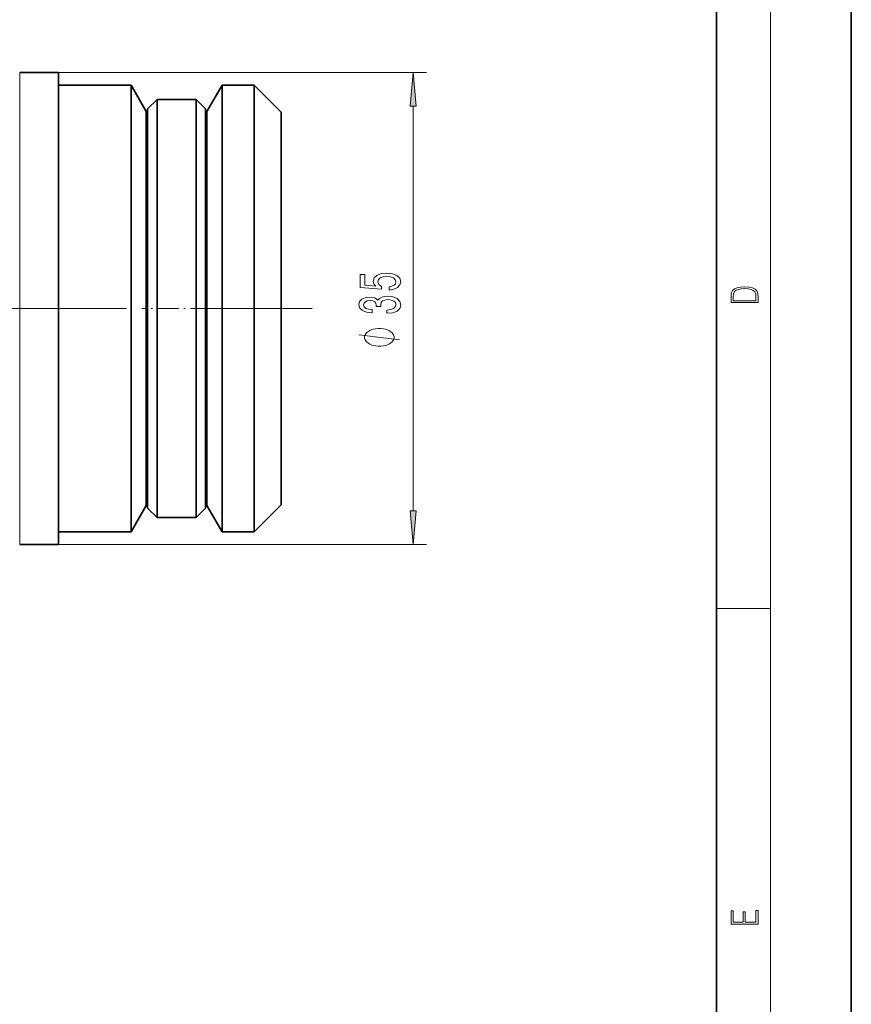
# Model space of a CAD drawing. Extents: x 0 to 210, y 0 to 297.
# Drawn here: x 148 to 210, y 73 to 146 of the extents above; entities that cross this region are included whole.
import ezdxf

# ---------------------------------------------------------------- set-up
doc = ezdxf.new("R2010")
doc.units = 0
doc.linetypes.add('DASHDOT', pattern=[18.5, 12, -3, 0.5, -3])

msp = doc.modelspace()

# ---------------------------------------------------------------- linework, layer by layer
at = {"color": 7, "lineweight": 35}
for p, q in [((210, 0), (210, 297)), ((200, 10), (200, 287)), ((148.373962, 142.076447), (151.25264, 142.076447)), ((151.25264, 142.076447), (151.25264, 116.186501)), ((156.626801, 141.12645), (151.25264, 141.12645)), ((156.626801, 141.12645), (156.626801, 132.510941)), ((157.75264, 139.176453), (156.626801, 141.12645)), ((162.25264, 139.176453), (163.378479, 141.12645)), ((163.378479, 141.12645), (163.378479, 132.510941)), ((165.75264, 141.12645), (163.378479, 141.12645)), ((165.75264, 141.12645), (165.75264, 132.510941)), ((167.75264, 139.12645), (165.75264, 141.12645)), ((157.852631, 139.37645), (158.552643, 140.076447)), ((158.552643, 124.576447), (158.552643, 140.076447)), ((158.552643, 140.076447), (161.452637, 140.076447)), ((161.452637, 124.576447), (161.452637, 140.076447)), ((162.152634, 139.37645), (161.452637, 140.076447)), ((157.75264, 139.176224), (157.75264, 139.165833)), ((157.75264, 139.176224), (157.852631, 139.176224)), ((157.75264, 139.165833), (157.75264, 139.158829)), ((157.75264, 139.165833), (157.852631, 139.165833)), ((157.75264, 139.158829), (157.75264, 139.12767)), ((157.75264, 139.158829), (157.852631, 139.158829)), ((157.75264, 139.12767), (157.75264, 139.113663)), ((157.75264, 139.12767), (157.852631, 139.12767)), ((157.75264, 139.113663), (157.75264, 139.061813)), ((157.75264, 139.113663), (157.852631, 139.113663)), ((157.75264, 139.061813), (157.75264, 139.040833)), ((157.75264, 139.061813), (157.852631, 139.061813)), ((157.75264, 139.040833), (157.75264, 138.968369)), ((157.75264, 139.040833), (157.852631, 139.040833)), ((157.75264, 138.968369), (157.75264, 138.940475)), ((157.75264, 138.968369), (157.852631, 138.968369)), ((157.75264, 138.940475), (157.75264, 138.847534)), ((157.75264, 138.940475), (157.852631, 138.940475)), ((157.75264, 138.847534), (157.75264, 138.812775)), ((157.75264, 138.847534), (157.852631, 138.847534)), ((157.75264, 138.812775), (157.75264, 138.699539)), ((157.75264, 138.812775), (157.852631, 138.812775)), ((157.75264, 138.699539), (157.75264, 138.657959)), ((157.75264, 138.699539), (157.852631, 138.699539)), ((157.852631, 124.576447), (157.852631, 139.37645)), ((162.152634, 124.576447), (162.152634, 139.37645)), ((162.152634, 139.176224), (162.25264, 139.176224)), ((162.152634, 139.165833), (162.25264, 139.165833)), ((162.152634, 139.158829), (162.25264, 139.158829)), ((162.152634, 139.12767), (162.25264, 139.12767)), ((162.152634, 139.113663), (162.25264, 139.113663)), ((162.152634, 139.061813), (162.25264, 139.061813)), ((162.152634, 139.040833), (162.25264, 139.040833)), ((162.152634, 138.968369), (162.25264, 138.968369)), ((162.152634, 138.940475), (162.25264, 138.940475)), ((162.152634, 138.847534), (162.25264, 138.847534)), ((162.152634, 138.812775), (162.25264, 138.812775)), ((162.152634, 138.699539), (162.25264, 138.699539)), ((162.25264, 139.176224), (162.25264, 139.165833)), ((162.25264, 139.165833), (162.25264, 139.158829)), ((162.25264, 139.158829), (162.25264, 139.12767)), ((162.25264, 139.12767), (162.25264, 139.113663)), ((162.25264, 139.113663), (162.25264, 139.061813)), ((162.25264, 139.061813), (162.25264, 139.040833)), ((162.25264, 139.040833), (162.25264, 138.968369)), ((162.25264, 138.968369), (162.25264, 138.940475)), ((162.25264, 138.940475), (162.25264, 138.847534)), ((162.25264, 138.847534), (162.25264, 138.812775)), ((162.25264, 138.812775), (162.25264, 138.699539)), ((162.25264, 138.699539), (162.25264, 138.657959)), ((167.75264, 139.12645), (167.75264, 131.552094)), ((157.75264, 138.657959), (157.75264, 138.524658)), ((157.75264, 138.657959), (157.852631, 138.657959)), ((157.75264, 138.524658), (157.75264, 138.476349)), ((157.75264, 138.524658), (157.852631, 138.524658)), ((157.75264, 138.476349), (157.75264, 138.323227)), ((157.75264, 138.476349), (157.852631, 138.476349)), ((157.75264, 138.323227), (157.75264, 138.26828)), ((157.75264, 138.323227), (157.852631, 138.323227)), ((157.75264, 138.26828), (157.75264, 138.095627)), ((157.75264, 138.26828), (157.852631, 138.26828)), ((157.75264, 138.095627), (157.75264, 138.034149)), ((157.75264, 138.095627), (157.852631, 138.095627)), ((157.75264, 138.034149), (157.75264, 137.842285)), ((157.75264, 138.034149), (157.852631, 138.034149)), ((162.152634, 138.657959), (162.25264, 138.657959)), ((162.152634, 138.524658), (162.25264, 138.524658)), ((162.152634, 138.476349), (162.25264, 138.476349)), ((162.152634, 138.323227), (162.25264, 138.323227)), ((162.152634, 138.26828), (162.25264, 138.26828)), ((162.152634, 138.095627), (162.25264, 138.095627)), ((162.152634, 138.034149), (162.25264, 138.034149)), ((162.25264, 138.657959), (162.25264, 138.524658)), ((162.25264, 138.524658), (162.25264, 138.476349)), ((162.25264, 138.476349), (162.25264, 138.323227)), ((162.25264, 138.323227), (162.25264, 138.26828)), ((162.25264, 138.26828), (162.25264, 138.095627)), ((162.25264, 138.095627), (162.25264, 138.034149)), ((162.25264, 138.034149), (162.25264, 137.842285)), ((157.75264, 137.842285), (157.75264, 137.774399)), ((157.75264, 137.842285), (157.852631, 137.842285)), ((157.75264, 137.774399), (157.75264, 137.563705)), ((157.75264, 137.774399), (157.852631, 137.774399)), ((157.75264, 137.563705), (157.75264, 137.489517)), ((157.75264, 137.563705), (157.852631, 137.563705)), ((157.75264, 137.489517), (157.75264, 137.260391)), ((157.75264, 137.489517), (157.852631, 137.489517)), ((157.75264, 137.260391), (157.75264, 137.180069)), ((157.75264, 137.260391), (157.852631, 137.260391)), ((162.152634, 137.842285), (162.25264, 137.842285)), ((162.152634, 137.774399), (162.25264, 137.774399)), ((162.152634, 137.563705), (162.25264, 137.563705)), ((162.152634, 137.489517), (162.25264, 137.489517)), ((162.152634, 137.260391), (162.25264, 137.260391)), ((162.25264, 137.842285), (162.25264, 137.774399)), ((162.25264, 137.774399), (162.25264, 137.563705)), ((162.25264, 137.563705), (162.25264, 137.489517)), ((162.25264, 137.489517), (162.25264, 137.260391)), ((162.25264, 137.260391), (162.25264, 137.180069)), ((157.75264, 137.180069), (157.75264, 136.932938)), ((157.75264, 137.180069), (157.852631, 137.180069)), ((157.75264, 136.932938), (157.75264, 136.846619)), ((157.75264, 136.932938), (157.852631, 136.932938)), ((157.75264, 136.846619), (157.75264, 136.581955)), ((157.75264, 136.846619), (157.852631, 136.846619)), ((157.75264, 136.581955), (157.75264, 136.489807)), ((157.75264, 136.581955), (157.852631, 136.581955)), ((162.152634, 137.180069), (162.25264, 137.180069)), ((162.152634, 136.932938), (162.25264, 136.932938)), ((162.152634, 136.846619), (162.25264, 136.846619)), ((162.152634, 136.581955), (162.25264, 136.581955)), ((162.25264, 137.180069), (162.25264, 136.932938)), ((162.25264, 136.932938), (162.25264, 136.846619)), ((162.25264, 136.846619), (162.25264, 136.581955)), ((162.25264, 136.581955), (162.25264, 136.489807)), ((157.75264, 136.489807), (157.75264, 136.20813)), ((157.75264, 136.489807), (157.852631, 136.489807)), ((157.75264, 136.20813), (157.75264, 136.110336)), ((157.75264, 136.20813), (157.852631, 136.20813)), ((157.75264, 136.110336), (157.75264, 135.812164)), ((157.75264, 136.110336), (157.852631, 136.110336)), ((157.75264, 135.812164), (157.75264, 135.708893)), ((157.75264, 135.812164), (157.852631, 135.812164)), ((162.152634, 136.489807), (162.25264, 136.489807)), ((162.152634, 136.20813), (162.25264, 136.20813)), ((162.152634, 136.110336), (162.25264, 136.110336)), ((162.152634, 135.812164), (162.25264, 135.812164)), ((162.25264, 136.489807), (162.25264, 136.20813)), ((162.25264, 136.20813), (162.25264, 136.110336)), ((162.25264, 136.110336), (162.25264, 135.812164)), ((162.25264, 135.812164), (162.25264, 135.708893)), ((157.75264, 135.708893), (157.75264, 135.394806)), ((157.75264, 135.708893), (157.852631, 135.708893)), ((157.75264, 135.394806), (157.75264, 135.28627)), ((157.75264, 135.394806), (157.852631, 135.394806)), ((157.75264, 135.28627), (157.75264, 134.956848)), ((157.75264, 135.28627), (157.852631, 135.28627)), ((162.152634, 135.708893), (162.25264, 135.708893)), ((162.152634, 135.394806), (162.25264, 135.394806)), ((162.152634, 135.28627), (162.25264, 135.28627)), ((162.25264, 135.708893), (162.25264, 135.394806)), ((162.25264, 135.394806), (162.25264, 135.28627)), ((162.25264, 135.28627), (162.25264, 134.956848)), ((157.75264, 134.956848), (157.75264, 134.843246)), ((157.75264, 134.956848), (157.852631, 134.956848)), ((157.75264, 134.843246), (157.75264, 134.49913)), ((157.75264, 134.843246), (157.852631, 134.843246)), ((157.75264, 134.49913), (157.75264, 134.380692)), ((157.75264, 134.49913), (157.852631, 134.49913)), ((157.75264, 134.380692), (157.75264, 134.022537)), ((157.75264, 134.380692), (157.852631, 134.380692)), ((162.152634, 134.956848), (162.25264, 134.956848)), ((162.152634, 134.843246), (162.25264, 134.843246)), ((162.152634, 134.49913), (162.25264, 134.49913)), ((162.152634, 134.380692), (162.25264, 134.380692)), ((162.25264, 134.956848), (162.25264, 134.843246)), ((162.25264, 134.843246), (162.25264, 134.49913)), ((162.25264, 134.49913), (162.25264, 134.380692)), ((162.25264, 134.380692), (162.25264, 134.022537)), ((157.75264, 134.022537), (157.75264, 133.899475)), ((157.75264, 134.022537), (157.852631, 134.022537)), ((157.75264, 133.899475), (157.75264, 133.527954)), ((157.75264, 133.899475), (157.852631, 133.899475)), ((162.152634, 134.022537), (162.25264, 134.022537)), ((162.152634, 133.899475), (162.25264, 133.899475)), ((162.25264, 134.022537), (162.25264, 133.899475)), ((162.25264, 133.899475), (162.25264, 133.527954)), ((157.75264, 133.527954), (157.75264, 133.400497)), ((157.75264, 133.527954), (157.852631, 133.527954)), ((157.75264, 133.400497), (157.75264, 133.016327)), ((157.75264, 133.400497), (157.852631, 133.400497)), ((157.75264, 133.016327), (157.75264, 132.884735)), ((157.75264, 133.016327), (157.852631, 133.016327)), ((157.75264, 132.884735), (157.75264, 132.488647)), ((157.75264, 132.884735), (157.852631, 132.884735)), ((162.152634, 133.527954), (162.25264, 133.527954)), ((162.152634, 133.400497), (162.25264, 133.400497)), ((162.152634, 133.016327), (162.25264, 133.016327)), ((162.152634, 132.884735), (162.25264, 132.884735)), ((162.25264, 133.527954), (162.25264, 133.400497)), ((162.25264, 133.400497), (162.25264, 133.016327)), ((162.25264, 133.016327), (162.25264, 132.884735)), ((162.25264, 132.884735), (162.25264, 132.488647)), ((156.626801, 132.510941), (156.626801, 108.026443)), ((157.75264, 132.488647), (157.75264, 132.353149)), ((157.75264, 132.488647), (157.852631, 132.488647)), ((157.75264, 132.353149), (157.75264, 131.945892)), ((157.75264, 132.353149), (157.852631, 132.353149)), ((162.152634, 132.488647), (162.25264, 132.488647)), ((162.152634, 132.353149), (162.25264, 132.353149)), ((162.25264, 132.488647), (162.25264, 132.353149)), ((162.25264, 132.353149), (162.25264, 131.945892)), ((163.378479, 132.510941), (163.378479, 108.026443)), ((165.75264, 132.510941), (165.75264, 108.026443)), ((157.75264, 131.945892), (157.75264, 131.806778)), ((157.75264, 131.945892), (157.852631, 131.945892)), ((157.75264, 131.806778), (157.75264, 131.576065)), ((157.75264, 131.806778), (157.852631, 131.806778)), ((157.75264, 131.576065), (157.75264, 131.38913)), ((162.152634, 131.945892), (162.25264, 131.945892)), ((162.152634, 131.806778), (162.25264, 131.806778)), ((162.25264, 131.945892), (162.25264, 131.806778)), ((162.25264, 131.806778), (162.25264, 131.576065)), ((162.25264, 131.576065), (162.25264, 131.38913)), ((167.75264, 131.552094), (167.75264, 110.026443)), ((157.75264, 131.38913), (157.75264, 131.246628)), ((157.75264, 131.38913), (157.852631, 131.38913)), ((157.75264, 131.246628), (157.75264, 130.819382)), ((157.75264, 131.246628), (157.852631, 131.246628)), ((157.75264, 130.819382), (157.75264, 130.673782)), ((157.75264, 130.819382), (157.852631, 130.819382)), ((157.75264, 130.673782), (157.75264, 130.237747)), ((157.75264, 130.673782), (157.852631, 130.673782)), ((162.152634, 131.38913), (162.25264, 131.38913)), ((162.152634, 131.246628), (162.25264, 131.246628)), ((162.152634, 130.819382), (162.25264, 130.819382)), ((162.152634, 130.673782), (162.25264, 130.673782)), ((162.25264, 131.38913), (162.25264, 131.246628)), ((162.25264, 131.246628), (162.25264, 130.819382)), ((162.25264, 130.819382), (162.25264, 130.673782)), ((162.25264, 130.673782), (162.25264, 130.237747)), ((157.75264, 130.237747), (157.75264, 130.089325)), ((157.75264, 130.237747), (157.852631, 130.237747)), ((157.75264, 130.089325), (157.75264, 129.64534)), ((157.75264, 130.089325), (157.852631, 130.089325)), ((162.152634, 130.237747), (162.25264, 130.237747)), ((162.152634, 130.089325), (162.25264, 130.089325)), ((162.25264, 130.237747), (162.25264, 130.089325)), ((162.25264, 130.089325), (162.25264, 129.64534)), ((157.75264, 129.64534), (157.75264, 129.494385)), ((157.75264, 129.64534), (157.852631, 129.64534)), ((157.75264, 129.494385), (157.75264, 129.043289)), ((157.75264, 129.494385), (157.852631, 129.494385)), ((162.152634, 129.64534), (162.25264, 129.64534)), ((162.152634, 129.494385), (162.25264, 129.494385)), ((162.25264, 129.64534), (162.25264, 129.494385)), ((162.25264, 129.494385), (162.25264, 129.043289)), ((157.75264, 129.043289), (157.75264, 128.890076)), ((157.75264, 129.043289), (157.852631, 129.043289)), ((157.75264, 128.890076), (157.75264, 128.432739)), ((157.75264, 128.890076), (157.852631, 128.890076)), ((162.152634, 129.043289), (162.25264, 129.043289)), ((162.152634, 128.890076), (162.25264, 128.890076)), ((162.25264, 129.043289), (162.25264, 128.890076)), ((162.25264, 128.890076), (162.25264, 128.432739)), ((157.75264, 128.432739), (157.75264, 128.277557)), ((157.75264, 128.432739), (157.852631, 128.432739)), ((157.75264, 128.277557), (157.75264, 127.814842)), ((157.75264, 128.277557), (157.852631, 128.277557)), ((157.75264, 127.814842), (157.75264, 127.657997)), ((157.75264, 127.814842), (157.852631, 127.814842)), ((162.152634, 128.432739), (162.25264, 128.432739)), ((162.152634, 128.277557), (162.25264, 128.277557)), ((162.152634, 127.814842), (162.25264, 127.814842)), ((162.25264, 128.432739), (162.25264, 128.277557)), ((162.25264, 128.277557), (162.25264, 127.814842)), ((162.25264, 127.814842), (162.25264, 127.657997)), ((157.75264, 127.671532), (157.852631, 127.671532)), ((157.75264, 127.657997), (157.75264, 127.190781)), ((157.75264, 127.657997), (157.852631, 127.657997)), ((157.75264, 127.190781), (157.75264, 127.03257)), ((157.75264, 127.190781), (157.852631, 127.190781)), ((157.75264, 127.059616), (157.852631, 127.059616)), ((157.75264, 127.03257), (157.75264, 126.561737)), ((157.75264, 127.03257), (157.852631, 127.03257)), ((162.152634, 127.671532), (162.25264, 127.671532)), ((162.152634, 127.657997), (162.25264, 127.657997)), ((162.152634, 127.190781), (162.25264, 127.190781)), ((162.152634, 127.059616), (162.25264, 127.059616)), ((162.152634, 127.03257), (162.25264, 127.03257)), ((162.25264, 127.657997), (162.25264, 127.190781)), ((162.25264, 127.190781), (162.25264, 127.03257)), ((162.25264, 127.03257), (162.25264, 126.561737)), ((157.75264, 126.561737), (157.75264, 126.402458)), ((157.75264, 126.561737), (157.852631, 126.561737)), ((157.75264, 126.44297), (157.852631, 126.44297)), ((157.75264, 126.402458), (157.75264, 125.928925)), ((157.75264, 126.402458), (157.852631, 126.402458)), ((162.152634, 126.561737), (162.25264, 126.561737)), ((162.152634, 126.44297), (162.25264, 126.44297)), ((162.152634, 126.402458), (162.25264, 126.402458)), ((162.25264, 126.561737), (162.25264, 126.402458)), ((162.25264, 126.402458), (162.25264, 125.928925)), ((157.75264, 125.928925), (157.75264, 125.768883)), ((157.75264, 125.928925), (157.852631, 125.928925)), ((157.75264, 125.822777), (157.852631, 125.822777)), ((157.75264, 125.768883), (157.75264, 125.293526)), ((157.75264, 125.768883), (157.852631, 125.768883)), ((162.152634, 125.928925), (162.25264, 125.928925)), ((162.152634, 125.822777), (162.25264, 125.822777)), ((162.152634, 125.768883), (162.25264, 125.768883)), ((162.25264, 125.928925), (162.25264, 125.768883)), ((162.25264, 125.768883), (162.25264, 125.293526)), ((157.75264, 125.293526), (157.75264, 125.133034)), ((157.75264, 125.293526), (157.852631, 125.293526)), ((157.75264, 125.200203), (157.852631, 125.200203)), ((157.75264, 125.133034), (157.75264, 124.656769)), ((157.75264, 125.133034), (157.852631, 125.133034)), ((162.152634, 125.293526), (162.25264, 125.293526)), ((162.152634, 125.200203), (162.25264, 125.200203)), ((162.152634, 125.133034), (162.25264, 125.133034)), ((162.25264, 125.293526), (162.25264, 125.133034)), ((162.25264, 125.133034), (162.25264, 124.656769)), ((157.75264, 124.656769), (157.75264, 124.496124)), ((157.75264, 124.656769), (157.852631, 124.656769)), ((157.75264, 124.576447), (157.852631, 124.576447)), ((157.75264, 124.496124), (157.75264, 124.019859)), ((157.75264, 124.496124), (157.852631, 124.496124)), ((157.852631, 109.776443), (157.852631, 124.576447)), ((158.552643, 109.076447), (158.552643, 124.576447)), ((161.452637, 109.076447), (161.452637, 124.576447)), ((162.152634, 124.656769), (162.25264, 124.656769)), ((162.152634, 124.576447), (162.25264, 124.576447)), ((162.152634, 109.776443), (162.152634, 124.576447)), ((162.152634, 124.496124), (162.25264, 124.496124)), ((162.25264, 124.656769), (162.25264, 124.496124)), ((162.25264, 124.496124), (162.25264, 124.019859)), ((157.75264, 124.019859), (157.75264, 123.859367)), ((157.75264, 124.019859), (157.852631, 124.019859)), ((157.75264, 123.95269), (157.852631, 123.95269)), ((157.75264, 123.859367), (157.75264, 123.38401)), ((157.75264, 123.859367), (157.852631, 123.859367)), ((157.75264, 123.38401), (157.75264, 123.223969)), ((157.75264, 123.38401), (157.852631, 123.38401)), ((162.152634, 124.019859), (162.25264, 124.019859)), ((162.152634, 123.95269), (162.25264, 123.95269)), ((162.152634, 123.859367), (162.25264, 123.859367)), ((162.152634, 123.38401), (162.25264, 123.38401)), ((162.25264, 124.019859), (162.25264, 123.859367)), ((162.25264, 123.859367), (162.25264, 123.38401)), ((162.25264, 123.38401), (162.25264, 123.223969)), ((157.75264, 123.330116), (157.852631, 123.330116)), ((157.75264, 123.223969), (157.75264, 122.750435)), ((157.75264, 123.223969), (157.852631, 123.223969)), ((157.75264, 122.750435), (157.75264, 122.591156)), ((157.75264, 122.750435), (157.852631, 122.750435)), ((157.75264, 122.709923), (157.852631, 122.709923)), ((162.152634, 123.330116), (162.25264, 123.330116)), ((162.152634, 123.223969), (162.25264, 123.223969)), ((162.152634, 122.750435), (162.25264, 122.750435)), ((162.152634, 122.709923), (162.25264, 122.709923)), ((162.25264, 123.223969), (162.25264, 122.750435)), ((162.25264, 122.750435), (162.25264, 122.591156)), ((157.75264, 122.591156), (157.75264, 122.120323)), ((157.75264, 122.591156), (157.852631, 122.591156)), ((157.75264, 122.120323), (157.75264, 121.962112)), ((157.75264, 122.120323), (157.852631, 122.120323)), ((157.75264, 122.093277), (157.852631, 122.093277)), ((157.75264, 121.962112), (157.75264, 121.494896)), ((157.75264, 121.962112), (157.852631, 121.962112)), ((162.152634, 122.591156), (162.25264, 122.591156)), ((162.152634, 122.120323), (162.25264, 122.120323)), ((162.152634, 122.093277), (162.25264, 122.093277)), ((162.152634, 121.962112), (162.25264, 121.962112)), ((162.25264, 122.591156), (162.25264, 122.120323)), ((162.25264, 122.120323), (162.25264, 121.962112)), ((162.25264, 121.962112), (162.25264, 121.494896)), ((157.75264, 121.494896), (157.75264, 121.338051)), ((157.75264, 121.494896), (157.852631, 121.494896)), ((157.75264, 121.481361), (157.852631, 121.481361)), ((157.75264, 121.338051), (157.75264, 120.875336)), ((157.75264, 121.338051), (157.852631, 121.338051)), ((162.152634, 121.494896), (162.25264, 121.494896)), ((162.152634, 121.481361), (162.25264, 121.481361)), ((162.152634, 121.338051), (162.25264, 121.338051)), ((162.25264, 121.494896), (162.25264, 121.338051)), ((162.25264, 121.338051), (162.25264, 120.875336)), ((157.75264, 120.875336), (157.75264, 120.720154)), ((157.75264, 120.875336), (157.852631, 120.875336)), ((157.75264, 120.720154), (157.75264, 120.262817)), ((157.75264, 120.720154), (157.852631, 120.720154)), ((162.152634, 120.875336), (162.25264, 120.875336)), ((162.152634, 120.720154), (162.25264, 120.720154)), ((162.25264, 120.875336), (162.25264, 120.720154)), ((162.25264, 120.720154), (162.25264, 120.262817)), ((157.75264, 120.262817), (157.75264, 120.109604)), ((157.75264, 120.262817), (157.852631, 120.262817)), ((157.75264, 120.109604), (157.75264, 119.658508)), ((157.75264, 120.109604), (157.852631, 120.109604)), ((162.152634, 120.262817), (162.25264, 120.262817)), ((162.152634, 120.109604), (162.25264, 120.109604)), ((162.25264, 120.262817), (162.25264, 120.109604)), ((162.25264, 120.109604), (162.25264, 119.658508)), ((157.75264, 119.658508), (157.75264, 119.507545)), ((157.75264, 119.658508), (157.852631, 119.658508)), ((157.75264, 119.507545), (157.75264, 119.063568)), ((157.75264, 119.507545), (157.852631, 119.507545)), ((157.75264, 119.063568), (157.75264, 118.915146)), ((157.75264, 119.063568), (157.852631, 119.063568)), ((162.152634, 119.658508), (162.25264, 119.658508)), ((162.152634, 119.507545), (162.25264, 119.507545)), ((162.152634, 119.063568), (162.25264, 119.063568)), ((162.25264, 119.658508), (162.25264, 119.507545)), ((162.25264, 119.507545), (162.25264, 119.063568)), ((162.25264, 119.063568), (162.25264, 118.915146)), ((157.75264, 118.915146), (157.75264, 118.479111)), ((157.75264, 118.915146), (157.852631, 118.915146)), ((157.75264, 118.479111), (157.75264, 118.333511)), ((157.75264, 118.479111), (157.852631, 118.479111)), ((157.75264, 118.333511), (157.75264, 117.906265)), ((157.75264, 118.333511), (157.852631, 118.333511)), ((162.152634, 118.915146), (162.25264, 118.915146)), ((162.152634, 118.479111), (162.25264, 118.479111)), ((162.152634, 118.333511), (162.25264, 118.333511)), ((162.25264, 118.915146), (162.25264, 118.479111)), ((162.25264, 118.479111), (162.25264, 118.333511)), ((162.25264, 118.333511), (162.25264, 117.906265)), ((157.75264, 117.906265), (157.75264, 117.763771)), ((157.75264, 117.906265), (157.852631, 117.906265)), ((157.75264, 117.763771), (157.75264, 117.346123)), ((157.75264, 117.763771), (157.852631, 117.763771)), ((162.152634, 117.906265), (162.25264, 117.906265)), ((162.152634, 117.763771), (162.25264, 117.763771)), ((162.25264, 117.906265), (162.25264, 117.763771)), ((162.25264, 117.763771), (162.25264, 117.346123)), ((157.75264, 117.346123), (157.75264, 117.206993)), ((157.75264, 117.346123), (157.852631, 117.346123)), ((157.75264, 117.206993), (157.75264, 116.799736)), ((157.75264, 117.206993), (157.852631, 117.206993)), ((157.75264, 116.799736), (157.75264, 116.664246)), ((157.75264, 116.799736), (157.852631, 116.799736)), ((162.152634, 117.346123), (162.25264, 117.346123)), ((162.152634, 117.206993), (162.25264, 117.206993)), ((162.152634, 116.799736), (162.25264, 116.799736)), ((162.25264, 117.346123), (162.25264, 117.206993)), ((162.25264, 117.206993), (162.25264, 116.799736)), ((162.25264, 116.799736), (162.25264, 116.664246)), ((151.25264, 116.186501), (151.25264, 107.076447)), ((157.75264, 116.664246), (157.75264, 116.268158)), ((157.75264, 116.664246), (157.852631, 116.664246)), ((157.75264, 116.268158), (157.75264, 116.136559)), ((157.75264, 116.268158), (157.852631, 116.268158)), ((157.75264, 116.136559), (157.75264, 115.752388)), ((157.75264, 116.136559), (157.852631, 116.136559)), ((162.152634, 116.664246), (162.25264, 116.664246)), ((162.152634, 116.268158), (162.25264, 116.268158)), ((162.152634, 116.136559), (162.25264, 116.136559)), ((162.25264, 116.664246), (162.25264, 116.268158)), ((162.25264, 116.268158), (162.25264, 116.136559)), ((162.25264, 116.136559), (162.25264, 115.752388)), ((157.75264, 115.752388), (157.75264, 115.624939)), ((157.75264, 115.752388), (157.852631, 115.752388)), ((157.75264, 115.624939), (157.75264, 115.253426)), ((157.75264, 115.624939), (157.852631, 115.624939)), ((162.152634, 115.752388), (162.25264, 115.752388)), ((162.152634, 115.624939), (162.25264, 115.624939)), ((162.25264, 115.752388), (162.25264, 115.624939)), ((162.25264, 115.624939), (162.25264, 115.253426)), ((157.75264, 115.253426), (157.75264, 115.130356)), ((157.75264, 115.253426), (157.852631, 115.253426)), ((157.75264, 115.130356), (157.75264, 114.772202)), ((157.75264, 115.130356), (157.852631, 115.130356)), ((157.75264, 114.772202), (157.75264, 114.653755)), ((157.75264, 114.772202), (157.852631, 114.772202)), ((157.75264, 114.653755), (157.75264, 114.309647)), ((157.75264, 114.653755), (157.852631, 114.653755)), ((162.152634, 115.253426), (162.25264, 115.253426)), ((162.152634, 115.130356), (162.25264, 115.130356)), ((162.152634, 114.772202), (162.25264, 114.772202)), ((162.152634, 114.653755), (162.25264, 114.653755)), ((162.25264, 115.253426), (162.25264, 115.130356)), ((162.25264, 115.130356), (162.25264, 114.772202)), ((162.25264, 114.772202), (162.25264, 114.653755)), ((162.25264, 114.653755), (162.25264, 114.309647)), ((157.75264, 114.309647), (157.75264, 114.196045)), ((157.75264, 114.309647), (157.852631, 114.309647)), ((157.75264, 114.196045), (157.75264, 113.866631)), ((157.75264, 114.196045), (157.852631, 114.196045)), ((162.152634, 114.309647), (162.25264, 114.309647)), ((162.152634, 114.196045), (162.25264, 114.196045)), ((162.25264, 114.309647), (162.25264, 114.196045)), ((162.25264, 114.196045), (162.25264, 113.866631)), ((157.75264, 113.866631), (157.75264, 113.758095)), ((157.75264, 113.866631), (157.852631, 113.866631)), ((157.75264, 113.758095), (157.75264, 113.444)), ((157.75264, 113.758095), (157.852631, 113.758095)), ((157.75264, 113.444), (157.75264, 113.340736)), ((157.75264, 113.444), (157.852631, 113.444)), ((157.75264, 113.340736), (157.75264, 113.042564)), ((157.75264, 113.340736), (157.852631, 113.340736)), ((162.152634, 113.866631), (162.25264, 113.866631)), ((162.152634, 113.758095), (162.25264, 113.758095)), ((162.152634, 113.444), (162.25264, 113.444)), ((162.152634, 113.340736), (162.25264, 113.340736)), ((162.25264, 113.866631), (162.25264, 113.758095)), ((162.25264, 113.758095), (162.25264, 113.444)), ((162.25264, 113.444), (162.25264, 113.340736)), ((162.25264, 113.340736), (162.25264, 113.042564)), ((157.75264, 113.042564), (157.75264, 112.944763)), ((157.75264, 113.042564), (157.852631, 113.042564)), ((157.75264, 112.944763), (157.75264, 112.663078)), ((157.75264, 112.944763), (157.852631, 112.944763)), ((157.75264, 112.663078), (157.75264, 112.570938)), ((157.75264, 112.663078), (157.852631, 112.663078)), ((157.75264, 112.570938), (157.75264, 112.306274)), ((157.75264, 112.570938), (157.852631, 112.570938)), ((162.152634, 113.042564), (162.25264, 113.042564)), ((162.152634, 112.944763), (162.25264, 112.944763)), ((162.152634, 112.663078), (162.25264, 112.663078)), ((162.152634, 112.570938), (162.25264, 112.570938)), ((162.25264, 113.042564), (162.25264, 112.944763)), ((162.25264, 112.944763), (162.25264, 112.663078)), ((162.25264, 112.663078), (162.25264, 112.570938)), ((162.25264, 112.570938), (162.25264, 112.306274)), ((157.75264, 112.306274), (157.75264, 112.219955)), ((157.75264, 112.306274), (157.852631, 112.306274)), ((157.75264, 112.219955), (157.75264, 111.972832)), ((157.75264, 112.219955), (157.852631, 112.219955)), ((157.75264, 111.972832), (157.75264, 111.892502)), ((157.75264, 111.972832), (157.852631, 111.972832)), ((157.75264, 111.892502), (157.75264, 111.663376)), ((157.75264, 111.892502), (157.852631, 111.892502)), ((162.152634, 112.306274), (162.25264, 112.306274)), ((162.152634, 112.219955), (162.25264, 112.219955)), ((162.152634, 111.972832), (162.25264, 111.972832)), ((162.152634, 111.892502), (162.25264, 111.892502)), ((162.25264, 112.306274), (162.25264, 112.219955)), ((162.25264, 112.219955), (162.25264, 111.972832)), ((162.25264, 111.972832), (162.25264, 111.892502)), ((162.25264, 111.892502), (162.25264, 111.663376)), ((157.75264, 111.663376), (157.75264, 111.589195)), ((157.75264, 111.663376), (157.852631, 111.663376)), ((157.75264, 111.589195), (157.75264, 111.378502)), ((157.75264, 111.589195), (157.852631, 111.589195)), ((157.75264, 111.378502), (157.75264, 111.310608)), ((157.75264, 111.378502), (157.852631, 111.378502)), ((157.75264, 111.310608), (157.75264, 111.118752)), ((157.75264, 111.310608), (157.852631, 111.310608)), ((157.75264, 111.118752), (157.75264, 111.057266)), ((157.75264, 111.118752), (157.852631, 111.118752)), ((157.75264, 111.057266), (157.75264, 110.884613)), ((157.75264, 111.057266), (157.852631, 111.057266)), ((162.152634, 111.663376), (162.25264, 111.663376)), ((162.152634, 111.589195), (162.25264, 111.589195)), ((162.152634, 111.378502), (162.25264, 111.378502)), ((162.152634, 111.310608), (162.25264, 111.310608)), ((162.152634, 111.118752), (162.25264, 111.118752)), ((162.152634, 111.057266), (162.25264, 111.057266)), ((162.25264, 111.663376), (162.25264, 111.589195)), ((162.25264, 111.589195), (162.25264, 111.378502)), ((162.25264, 111.378502), (162.25264, 111.310608)), ((162.25264, 111.310608), (162.25264, 111.118752)), ((162.25264, 111.118752), (162.25264, 111.057266)), ((162.25264, 111.057266), (162.25264, 110.884613)), ((157.75264, 110.884613), (157.75264, 110.829666)), ((157.75264, 110.884613), (157.852631, 110.884613)), ((157.75264, 110.829666), (157.75264, 110.676544)), ((157.75264, 110.829666), (157.852631, 110.829666)), ((157.75264, 110.676544), (157.75264, 110.628235)), ((157.75264, 110.676544), (157.852631, 110.676544)), ((157.75264, 110.628235), (157.75264, 110.494934)), ((157.75264, 110.628235), (157.852631, 110.628235)), ((157.75264, 110.494934), (157.75264, 110.453354)), ((157.75264, 110.494934), (157.852631, 110.494934)), ((157.75264, 110.453354), (157.75264, 110.340126)), ((157.75264, 110.453354), (157.852631, 110.453354)), ((157.75264, 110.340126), (157.75264, 110.305359)), ((157.75264, 110.340126), (157.852631, 110.340126)), ((157.75264, 110.305359), (157.75264, 110.212418)), ((157.75264, 110.305359), (157.852631, 110.305359)), ((162.152634, 110.884613), (162.25264, 110.884613)), ((162.152634, 110.829666), (162.25264, 110.829666)), ((162.152634, 110.676544), (162.25264, 110.676544)), ((162.152634, 110.628235), (162.25264, 110.628235)), ((162.152634, 110.494934), (162.25264, 110.494934)), ((162.152634, 110.453354), (162.25264, 110.453354)), ((162.152634, 110.340126), (162.25264, 110.340126)), ((162.152634, 110.305359), (162.25264, 110.305359)), ((162.25264, 110.884613), (162.25264, 110.829666)), ((162.25264, 110.829666), (162.25264, 110.676544)), ((162.25264, 110.676544), (162.25264, 110.628235)), ((162.25264, 110.628235), (162.25264, 110.494934)), ((162.25264, 110.494934), (162.25264, 110.453354)), ((162.25264, 110.453354), (162.25264, 110.340126)), ((162.25264, 110.340126), (162.25264, 110.305359)), ((162.25264, 110.305359), (162.25264, 110.212418)), ((157.75264, 109.976448), (156.626801, 108.026443)), ((157.75264, 110.212418), (157.75264, 110.184525)), ((157.75264, 110.212418), (157.852631, 110.212418)), ((157.75264, 110.184525), (157.75264, 110.112053)), ((157.75264, 110.184525), (157.852631, 110.184525)), ((157.75264, 110.112053), (157.75264, 110.091087)), ((157.75264, 110.112053), (157.852631, 110.112053)), ((157.75264, 110.091087), (157.75264, 110.039223)), ((157.75264, 110.091087), (157.852631, 110.091087)), ((157.75264, 110.039223), (157.75264, 110.025223)), ((157.75264, 110.039223), (157.852631, 110.039223)), ((157.75264, 110.025223), (157.75264, 109.994064)), ((157.75264, 110.025223), (157.852631, 110.025223)), ((157.75264, 109.994064), (157.75264, 109.987061)), ((157.75264, 109.994064), (157.852631, 109.994064)), ((157.75264, 109.987061), (157.75264, 109.976669)), ((157.75264, 109.987061), (157.852631, 109.987061)), ((157.75264, 109.976669), (157.852631, 109.976669)), ((157.75264, 109.976669), (157.852631, 109.976669)), ((157.852631, 109.776443), (158.552643, 109.076447)), ((162.152634, 109.776443), (161.452637, 109.076447)), ((162.152634, 110.212418), (162.25264, 110.212418)), ((162.152634, 110.184525), (162.25264, 110.184525)), ((162.152634, 110.112053), (162.25264, 110.112053)), ((162.152634, 110.091087), (162.25264, 110.091087)), ((162.152634, 110.039223), (162.25264, 110.039223)), ((162.152634, 110.025223), (162.25264, 110.025223)), ((162.152634, 109.994064), (162.25264, 109.994064)), ((162.152634, 109.987061), (162.25264, 109.987061)), ((162.152634, 109.976669), (162.25264, 109.976669)), ((162.152634, 109.976669), (162.25264, 109.976669)), ((162.25264, 110.212418), (162.25264, 110.184525)), ((162.25264, 110.184525), (162.25264, 110.112053)), ((162.25264, 110.112053), (162.25264, 110.091087)), ((162.25264, 110.091087), (162.25264, 110.039223)), ((162.25264, 110.039223), (162.25264, 110.025223)), ((162.25264, 110.025223), (162.25264, 109.994064)), ((162.25264, 109.994064), (162.25264, 109.987061)), ((162.25264, 109.987061), (162.25264, 109.976669)), ((162.25264, 109.976448), (163.378479, 108.026443)), ((167.75264, 110.026443), (165.75264, 108.026443)), ((158.552643, 109.076447), (161.452637, 109.076447)), ((156.626801, 108.026443), (151.25264, 108.026443)), ((165.75264, 108.026443), (163.378479, 108.026443)), ((148.373962, 107.076447), (151.25264, 107.076447))]:
    msp.add_line(p, q, dxfattribs=at)
at = {"color": 7, "lineweight": 13}
for p, q in [((204, 6), (204, 291)), ((148.373962, 142.076447), (148.373962, 116.186501)), ((151.25264, 142.076447), (178.529144, 142.076447)), ((177.529144, 109.566933), (177.529144, 139.585953)), ((148.373962, 116.186501), (148.373962, 107.076447)), ((151.25264, 107.076447), (178.529144, 107.076447)), ((200, 102.333336), (204, 102.333336))]:
    msp.add_line(p, q, dxfattribs=at)
at = {"color": 7, "linetype": 'DASHDOT', "lineweight": 13}
msp.add_line((51.781693, 124.576447), (170.045807, 124.576447), dxfattribs=at)
at = {"color": 7, "linetype": 'DASHDOT', "lineweight": 13, "ltscale": 0.129}
msp.add_line((162.582642, 124.576447), (157.422638, 124.576447), dxfattribs=at)
at = {"color": 7, "linetype": 'DASHDOT', "lineweight": 13, "ltscale": 0.165}
msp.add_line((161.702637, 124.576447), (168.302643, 124.576447), dxfattribs=at)
at = {"color": 7, "lineweight": 13}
for points in [[(177.74704, 139.585953), (177.529144, 142.076447), (177.311249, 139.585953)], [(175.746719, 125.948914), (176.101196, 126.005974), (176.377838, 126.133057), (176.550751, 126.319801), (176.615601, 126.558418), (176.537781, 126.820381), (176.325974, 127.025276), (175.9888, 127.154961), (175.556519, 127.204239), (175.15451, 127.160149), (174.838943, 127.035652), (174.635773, 126.841133), (174.562286, 126.589546), (174.614166, 126.39502), (174.756805, 126.244591), (173.948456, 126.317207), (173.948456, 127.105682), (173.593994, 127.105682), (173.593994, 126.143433), (175.184769, 126.000786), (175.184769, 126.208275), (174.981598, 126.358711), (174.908112, 126.550636), (174.955658, 126.716637), (175.093994, 126.843719), (175.305801, 126.924126), (175.57814, 126.95266), (175.850464, 126.924126), (176.062286, 126.841133), (176.196289, 126.714043), (176.243835, 126.550636), (176.213593, 126.413177), (176.114166, 126.306839), (175.958542, 126.229027), (175.746719, 126.190125)], [(201.092789, 125.368179), (201.092789, 125.01561), (203.092789, 125.01561), (203.092789, 125.42868), (203.078888, 125.683205), (203.006561, 125.87722), (202.867477, 126.010742), (202.667191, 126.110878), (202.408508, 126.171379), (202.088623, 126.192245), (201.790985, 126.171379), (201.543411, 126.117134), (201.345917, 126.027428), (201.201279, 125.908516), (201.109482, 125.71032), (201.092789, 125.470406)], [(202.928665, 125.153297), (201.256912, 125.153297), (201.256912, 125.42868), (201.270813, 125.658165), (201.345917, 125.833412), (201.46553, 125.927292), (201.629639, 125.994049), (201.838272, 126.035774), (202.094177, 126.050377), (202.361221, 126.035774), (202.575409, 125.994049), (202.739517, 125.923119), (202.853561, 125.822983), (202.917542, 125.660255), (202.928665, 125.443283)], [(175.586777, 124.22715), (175.617035, 124.22715), (176.032028, 124.268654), (176.343262, 124.390556), (176.542114, 124.582481), (176.615601, 124.836662), (176.542114, 125.1064), (176.351913, 125.308708), (176.049316, 125.438393), (175.660263, 125.485077), (175.405228, 125.464325), (175.197723, 125.407265), (175.037781, 125.313896), (174.921082, 125.1894), (174.687653, 125.357986), (174.315887, 125.417641), (173.978714, 125.378738), (173.723663, 125.267212), (173.563721, 125.085655), (173.507538, 124.836662), (173.576691, 124.603233), (173.766891, 124.424271), (174.069489, 124.307556), (174.471512, 124.268654), (174.50177, 124.268654), (174.50177, 124.499489), (174.225113, 124.520233), (174.02626, 124.587669), (173.905228, 124.696602), (173.862, 124.849632), (173.896576, 124.984505), (173.987366, 125.083061), (174.134338, 125.142715), (174.333176, 125.166054), (174.544998, 125.142715), (174.687653, 125.080467), (174.774109, 124.971535), (174.800034, 124.823692), (174.795715, 124.722542), (175.137207, 124.722542), (175.128571, 124.849632), (175.16748, 125.013031), (175.27121, 125.134933), (175.439804, 125.207558), (175.660263, 125.23349), (175.91098, 125.204964), (176.096863, 125.129745), (176.213593, 125.010437), (176.252487, 124.852226), (176.209259, 124.688828), (176.079575, 124.569519), (175.872086, 124.494301), (175.586777, 124.465767)], [(175.029144, 123.10006), (174.929138, 123.10006), (174.729141, 123.070061), (174.579147, 123.040062), (174.479141, 123.010063), (174.329147, 122.950066), (174.179138, 122.860062), (174.079147, 122.770065), (174.029144, 122.71006), (173.979141, 122.620064), (173.929138, 122.500061), (173.929138, 122.440063), (173.929138, 122.380066), (173.979141, 122.260063), (174.029144, 122.170059), (174.079147, 122.110062), (174.179138, 122.020065), (174.329147, 121.930061), (174.479141, 121.870064), (174.579147, 121.840065), (174.729141, 121.810066), (174.929138, 121.78006), (175.029144, 121.78006), (175.12915, 121.78006), (175.329147, 121.810066), (175.479141, 121.840065), (175.579147, 121.870064), (175.729141, 121.930061), (175.87915, 122.020065), (175.979141, 122.110062), (176.029144, 122.170059), (176.079147, 122.260063), (176.12915, 122.380066), (176.12915, 122.440063), (176.12915, 122.500061), (176.079147, 122.620064), (176.029144, 122.71006), (175.979141, 122.770065), (175.87915, 122.860062), (175.729141, 122.950066), (175.579147, 123.010063), (175.479141, 123.040062), (175.329147, 123.070061), (175.12915, 123.10006)], [(177.311249, 109.566933), (177.529144, 107.076447), (177.74704, 109.566933)], [(203.092789, 78.944908), (203.092789, 79.952553), (202.928665, 79.952553), (202.928665, 79.082596), (202.147034, 79.082596), (202.147034, 79.8545), (201.98291, 79.8545), (201.98291, 79.082596), (201.256912, 79.082596), (201.256912, 79.927521), (201.092789, 79.927521), (201.092789, 78.944908)]]:
    msp.add_lwpolyline(points, close=True, dxfattribs=at)
msp.add_lwpolyline([(176.529144, 122.260063), (173.529144, 122.620064)], dxfattribs=at)
for points in [[(177.74704, 139.585953), (177.529144, 142.076447), (177.74704, 139.585953), (177.311249, 139.585953)], [(177.311249, 109.566933), (177.529144, 107.076447), (177.311249, 109.566933), (177.74704, 109.566933)]]:
    msp.add_solid(points, dxfattribs=at)

doc.saveas('drawing.dxf')
